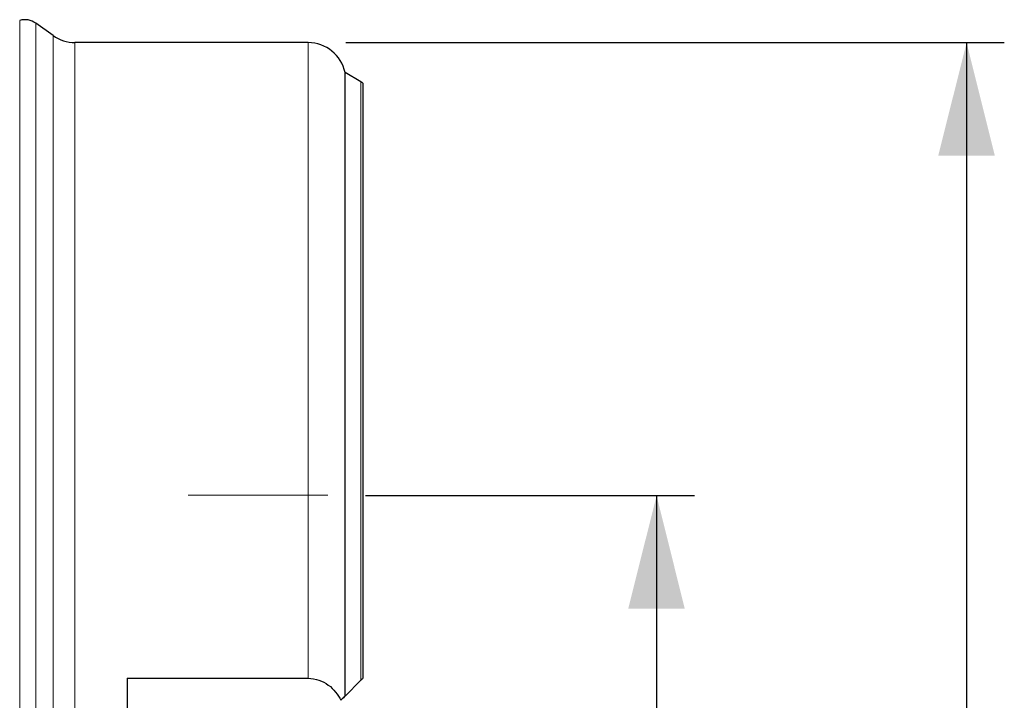
# Model space of a CAD drawing. Units: millimetres. Extents: x 15 to 204, y 6 to 291.
# Drawn here: x 76 to 102, y 225 to 243 of the extents above; entities that cross this region are included whole.
import ezdxf

# ---------------------------------------------------------------- set-up
doc = ezdxf.new("R2010")
doc.units = ezdxf.units.MM
doc.layers.add('DÜNNE_LINIE', color=7, linetype='Continuous')
doc.styles.add('SLDTEXTSTYLE0', font='TXT', dxfattribs={"width": 0.75})
doc.dimstyles.new('SLDDIMSTYLE1', dxfattribs={"dimtxt": 3, "dimasz": 3, "dimexe": 0, "dimexo": 0.0625, "dimgap": 0.75, "dimtad": 1, "dimdec": 3, "dimrnd": 1e-09, "dimzin": 12, "dimdsep": 46, "dimtxsty": 'SLDTEXTSTYLE0', "dimsah": 1, "dimcen": 0.09, "dimadec": 0, "dimazin": 0, "dimtfac": 1, "dimtofl": 0, "dimtmove": 0, "dimatfit": 3, "dimfxl": 1, "dimtolj": 1, "dimtzin": 12, "dimarcsym": 0})

# ---------------------------------------------------------------- blocks, each defined once
blk = doc.blocks.new('*D4')
at = {"layer": 'DÜNNE_LINIE', "color": 7}
for p, q in [((85.307, 230.875), (94.018, 230.867)), ((93.018, 230.868), (92.997, 208.868)), ((85.286, 208.875), (93.997, 208.867))]:
    blk.add_line(p, q, dxfattribs=at)
for points in [[(93.018, 230.868), (92.265, 227.868), (93.765, 227.867)], [(92.997, 208.868), (93.75, 211.867), (92.25, 211.868)]]:
    blk.add_solid(points, dxfattribs=at)
at = {"layer": 'DÜNNE_LINIE', "color": 7, "char_height": 3, "attachment_point": 1, "rotation": 89.9465, "style": 'SLDTEXTSTYLE0'}
for s, insert in [('22', (89.141, 219.918)), ('%%c', (89.136, 215.395))]:
    blk.add_mtext(s, dxfattribs=dict(at, insert=insert))
blk = doc.blocks.new('*D5')
at = {"layer": 'DÜNNE_LINIE', "color": 7}
for p, q in [((84.783, 242.876), (102.233, 242.876)), ((101.233, 242.876), (101.233, 196.876)), ((84.783, 196.876), (102.233, 196.876))]:
    blk.add_line(p, q, dxfattribs=at)
for points in [[(101.233, 242.876), (100.483, 239.876), (101.983, 239.876)], [(101.233, 196.876), (101.983, 199.876), (100.483, 199.876)]]:
    blk.add_solid(points, dxfattribs=at)
at = {"layer": 'DÜNNE_LINIE', "color": 7, "char_height": 3, "attachment_point": 1, "rotation": 90, "style": 'SLDTEXTSTYLE0'}
for s, insert in [('46', (97.366, 219.922)), ('%%c', (97.366, 215.399))]:
    blk.add_mtext(s, dxfattribs=dict(at, insert=insert))

msp = doc.modelspace()

# ---------------------------------------------------------------- linework, layer by layer
at = {"color": 7, "linetype": 'Continuous', "lineweight": 0}
for p, q in [((76.138, 196.2877), (76.138, 243.4636)), ((76.5646, 196.3621), (76.5646, 243.3892)), ((77.0224, 196.6892), (77.0224, 243.062)), ((77.6038, 196.8756), (77.6038, 242.8756)), ((83.7832, 226.0247), (83.7832, 242.8756)), ((85.1832, 225.9756), (85.1832, 241.8375))]:
    msp.add_line(p, q, dxfattribs=at)
at = {"color": 7, "linetype": 'Continuous', "lineweight": 30}
for p, q in [((77.0224, 243.062), (76.5646, 243.3892)), ((83.7832, 242.8756), (77.6038, 242.8756)), ((85.1832, 241.8375), (84.762, 242.0807)), ((84.762, 225.5544), (84.762, 242.0807)), ((85.2332, 241.7966), (85.2332, 226.0256)), ((78.9832, 226.0247), (83.7832, 226.0247)), ((78.9832, 226.0247), (78.9832, 213.7266)), ((85.1832, 225.9756), (84.762, 225.5544))]:
    msp.add_line(p, q, dxfattribs=at)
for centre, radius, start, end in [((76.2739, 242.9824), 0.5, 54.44911, 105.76692), ((77.6038, 243.8756), 1, 234.44911, 270), ((83.7832, 241.8756), 1, 11.83153, 90), ((85.0832, 241.6643), 0.2, 41.40962, 60)]:
    msp.add_arc(centre, radius, start, end, dxfattribs=at)
msp.add_open_spline([(83.7832, 226.0247), (83.9807, 226.0247), (84.169, 225.9547), (84.4655, 225.7376), (84.5743, 225.596), (84.6497, 225.4422)], degree=3, knots=[0, 0, 0, 0, 0.5, 0.5, 1, 1, 1, 1], dxfattribs=at)
for points in [[(85.2332, 226.0256), (85.2185, 226.0109), (85.2015, 225.9939), (85.1832, 225.9756)], [(84.762, 225.5544), (84.7388, 225.5312), (84.6997, 225.4922), (84.6497, 225.4422)]]:
    msp.add_open_spline(points, degree=3, dxfattribs=at)
at = {"layer": 'DÜNNE_LINIE', "color": 7, "lineweight": 0}
msp.add_line((80.6058, 230.8793), (84.3065, 230.8756), dxfattribs=at)

# ---------------------------------------------------------------- dimensions: what is measured, and where the dimension line sits
at = {"layer": 'DÜNNE_LINIE', "color": 7}
for base, p1, p2, angle, picture, middle in [((101.2332, 196.8756), (83.7832, 242.8756), (83.7832, 196.8756), 90, '*D5', (101.2332, 219.8756)), ((92.9974, 208.8675), (84.3065, 230.8756), (84.286, 208.8757), 89.94649, '*D4', (93.0077, 219.8675))]:
    dim = msp.add_linear_dim(base=base, p1=p1, p2=p2, angle=angle, text='%%c<>', dimstyle='SLDDIMSTYLE1', dxfattribs=at)
    dim.commit()
    dim.dimension.update_dxf_attribs({"geometry": picture, "text_midpoint": middle, "dimtype": 160})

doc.saveas('drawing.dxf')
